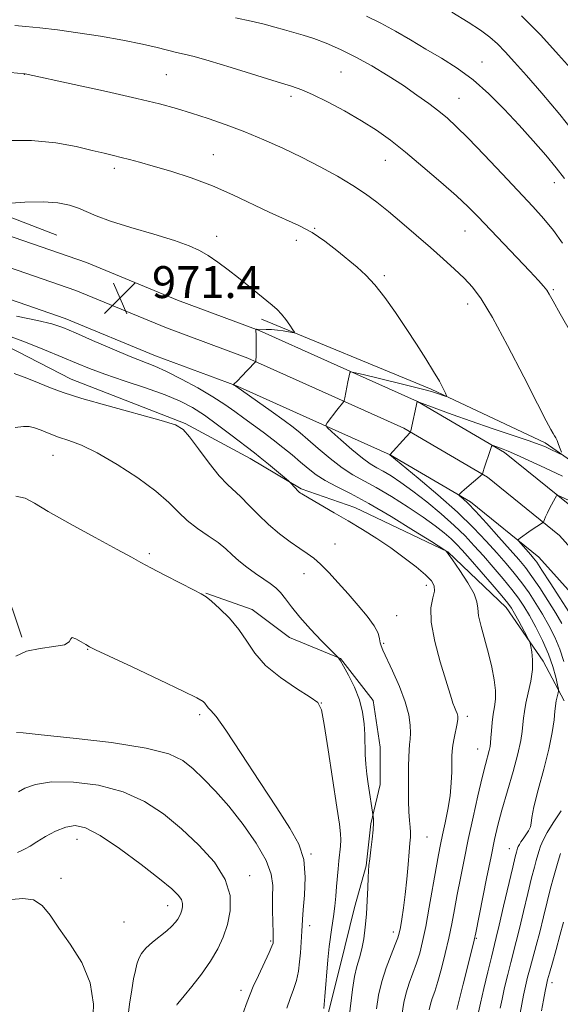
# Model space of a CAD drawing. Extents: x 2157300 to 2160200, y 297300 to 300200.
# Drawn here: x 2159789 to 2159924, y 299229 to 299475 of the extents above; entities that cross this region are included whole.
import ezdxf

# ---------------------------------------------------------------- set-up
doc = ezdxf.new("R2010")
doc.units = 0
doc.header["$MEASUREMENT"] = 0
for name, color, linetype, lineweight in [('BREAKLINE DTM HARD', 7, 'Continuous', 0), ('CONTOUR INDEX', 41, 'Continuous', 13), ('CONTOUR INTERMEDIATE', 44, 'Continuous', 0), ('SPOT ELEVATION', 7, 'Continuous', 0), ('SPOT ELEVATION DTM', 2, 'Continuous', 13)]:
    doc.layers.add(name, color=color, linetype=linetype, lineweight=lineweight)
doc.styles.add('Style-WORKING', font='WORKING.shx')

# ---------------------------------------------------------------- blocks, each defined once
blk = doc.blocks.new('SPOT')
at = {"layer": 'SPOT ELEVATION'}
for p, q in [((-3.91, -3.91), (3.82, 3.81)), ((-1.65, 3.77), (1.72, -3.93))]:
    blk.add_line(p, q, dxfattribs=at)

msp = doc.modelspace()

# ---------------------------------------------------------------- linework, layer by layer
at = {"layer": 'BREAKLINE DTM HARD'}
for points in [[(2159568.3, 299600.16, 927.39), (2159568.27, 299571, 932.81), (2159568.83, 299548.26, 938.76), (2159567.64, 299535.43, 942.67), (2159567.63, 299523.77, 943.48), (2159567.62, 299518.52, 943.95), (2159567.62, 299512.68, 943.66), (2159609.59, 299496.89, 948.73), (2159645.73, 299483.43, 954.1), (2159676.04, 299470.56, 959.35), (2159705.19, 299458.28, 963.78), (2159735.5, 299447.16, 967.51), (2159759.98, 299436.05, 968.91), (2159797.87, 299421.43, 971.13)], [(2160000, 299228.897, 956.991), (2159980.61, 299267.29, 956.89), (2159960.77, 299305.94, 957.42), (2159945.75, 299333.05, 958.87), (2159929.06, 299351.65, 961.26), (2159910.09, 299366.98, 963.66), (2159888.28, 299379.74, 965.99), (2159865.76, 299389.84, 968.67), (2159848.63, 299397.54, 969.95), (2159828.12, 299405.19, 971.18), (2159805.31, 299414.59, 971.35), (2159771.19, 299426.39, 968.79), (2159737.88, 299436.96, 965.64)], [(2160000, 299213.803, 957.349), (2159997.21, 299217.79, 957.21), (2159973.93, 299263.89, 957.09), (2159954.15, 299302.41, 957.62), (2159939.6, 299328.67, 959.07), (2159923.88, 299346.19, 961.46), (2159905.82, 299360.79, 963.86), (2159884.84, 299373.06, 966.19), (2159862.69, 299383, 968.87), (2159845.78, 299390.6, 970.15), (2159825.38, 299398.21, 971.38), (2159802.65, 299407.57, 971.55), (2159768.83, 299419.27, 968.99), (2159735.61, 299429.81, 965.84)], [(2160000, 299200.724, 957.463), (2159990.76, 299213.93, 957.01), (2159967.25, 299260.49, 956.89), (2159947.53, 299298.88, 957.42), (2159933.45, 299324.29, 958.87), (2159918.7, 299340.73, 961.26), (2159901.55, 299354.6, 963.66), (2159881.4, 299366.38, 965.99), (2159859.62, 299376.16, 968.67), (2159842.93, 299383.66, 969.95), (2159822.64, 299391.23, 971.18), (2159799.99, 299400.55, 971.35), (2159766.47, 299412.15, 968.79), (2159733.34, 299422.66, 965.64)], [(2159789.14, 299320.67, 981.76), (2159784.49, 299334.68, 981.81), (2159780.42, 299344.6, 981.46), (2159766.46, 299373.19, 977.61), (2159758.89, 299386.03, 975.63), (2159755.41, 299396.53, 973.88), (2159757.16, 299400.61, 973.88), (2159768.24, 299399.43, 974.06), (2159779.9, 299396.5, 974.64), (2159801.47, 299385.39, 975.22), (2159830.03, 299374.28, 975.86), (2159846.35, 299365.51, 974.64), (2159859.17, 299357.91, 973.82), (2159872.58, 299353.23, 973.42), (2159895.89, 299342.12, 971.96), (2159910.46, 299328.11, 970.79), (2159919.77, 299314.69, 969.57), (2159925.01, 299304.76, 967.47)], [(2159849.17, 299400.37, 970.43), (2159891.72, 299382.83, 968.27), (2159920.28, 299369.38, 966.35), (2159941.26, 299354.77, 964.65), (2159954.07, 299340.18, 962.09), (2159961.63, 299320.92, 958.36), (2159966.27, 299303.42, 955.85), (2159979.08, 299281.83, 955.38), (2159986.64, 299267.82, 955.5), (2159989.55, 299259.65, 955.27), (2159992.45, 299252.07, 955.21), (2159999.44, 299243.9, 955.15), (2160000, 299243.44, 955.15)], [(2159865.43, 299224.35, 979.77), (2159868.94, 299238.35, 979.07), (2159872.46, 299252.92, 978.72), (2159875.39, 299263.42, 978.14), (2159876.57, 299273.91, 978.2), (2159878.91, 299283.82, 977.32), (2159878.92, 299293.16, 977.32), (2159877.19, 299304.82, 977.5), (2159869.03, 299315.33, 977.96), (2159856.21, 299320.59, 978.72), (2159846.89, 299327.6, 979.48), (2159835.23, 299331.7, 979.95)]]:
    msp.add_polyline3d(points, dxfattribs=at)
at = {"layer": 'CONTOUR INDEX', "flags": 128}
for points, elevation in [([(2159925.092, 299435.67), (2159923.0459, 299438.336), (2159920.411, 299441.5), (2159917.258, 299445.109), (2159913.747, 299449.0031), (2159910.023, 299453.008), (2159906.159, 299456.882), (2159902.215, 299460.368), (2159898.243, 299463.289), (2159894.2839, 299465.789), (2159890.374, 299468.091), (2159886.543, 299470.363), (2159882.796, 299472.558), (2159879.128, 299474.571), (2159875.535, 299476.335)], 960), ([(2159898.1, 299227.362), (2159898.732, 299229.74), (2159899.755, 299233.736), (2159901.907, 299242.312), (2159902.497, 299244.733), (2159902.912, 299246.637), (2159905.599, 299260.195), (2159906.72, 299265.758), (2159907.615, 299270.022), (2159908.443, 299273.56), (2159909.45, 299277.336), (2159912.218, 299287.016), (2159913.426, 299291.487), (2159914.169, 299294.77), (2159914.538, 299297.07), (2159914.709, 299298.806), (2159914.845, 299300.373), (2159915.056, 299302.063), (2159915.4379, 299304.145), (2159916.035, 299306.78), (2159916.6639, 299309.711), (2159917.088, 299312.576), (2159917.141, 299315.057), (2159916.947, 299317.023), (2159916.699, 299318.387), (2159916.523, 299319.166), (2159916.274, 299319.798), (2159915.738, 299320.826), (2159913.638, 299324.744), (2159912.594, 299326.667), (2159911.8211, 299328.008), (2159910.94, 299329.242), (2159909.437, 299331.058), (2159906.9971, 299333.897), (2159901.44, 299340.281), (2159899.508, 299342.474), (2159898.0639, 299344.031), (2159896.685, 299345.37), (2159894.983, 299346.855), (2159892.729, 299348.63), (2159889.733, 299350.782), (2159885.936, 299353.317), (2159881.808, 299355.925), (2159877.951, 299358.21), (2159872.08, 299361.411), (2159869.367, 299363.15), (2159866.367, 299365.462), (2159863.362, 299368.0041), (2159860.782, 299370.27), (2159858.869, 299371.924), (2159857.122, 299373.3261), (2159854.854, 299375.01), (2159851.645, 299377.317), (2159842.726, 299383.626), (2159842.12, 299383.975), (2159843.345, 299385.1451), (2159844.108, 299385.91), (2159847.558, 299389.501), (2159847.738, 299389.7229), (2159847.769, 299389.845), (2159847.817, 299391.268), (2159847.869, 299393.912), (2159847.879, 299395.266), (2159847.866, 299396.315), (2159847.808, 299397.75), (2159847.841, 299397.838), (2159847.945, 299397.848), (2159850.378, 299397.816), (2159851.728, 299397.766), (2159853.203, 299397.65), (2159854.663, 299397.453), (2159855.949, 299397.225), (2159856.904, 299397.031), (2159857.401, 299396.956), (2159857.44, 299397.143), (2159857.057, 299397.754), (2159856.302, 299398.87), (2159855.301, 299400.27), (2159854.1981, 299401.65), (2159853.084, 299402.801), (2159851.838, 299403.883), (2159845.991, 299408.6869), (2159843.451, 299410.733), (2159840.822, 299412.769), (2159838.244, 299414.667), (2159835.855, 299416.305), (2159833.654, 299417.622), (2159831.069, 299418.801), (2159827.385, 299420.089), (2159822.214, 299421.6519), (2159816.461, 299423.344), (2159811.356, 299424.939), (2159807.801, 299426.262), (2159803.3561, 299428.222), (2159801.064, 299428.973), (2159798.179, 299429.522), (2159794.46, 299429.779), (2159789.874, 299429.698), (2159785.218, 299429.417)], 970), ([(2159864.829, 299227.633), (2159865.092, 299230.682), (2159865.811, 299239.868), (2159865.9691, 299241.529), (2159866.175, 299243.205), (2159866.843, 299247.956), (2159867.209, 299250.661), (2159867.529, 299253.284), (2159867.8, 299255.788), (2159868.029, 299258.181), (2159868.409, 299262.638), (2159868.599, 299264.687), (2159868.979, 299268.353), (2159869.073, 299269.914), (2159869.022, 299271.437), (2159868.729, 299273.804), (2159868.088, 299278.085), (2159865.895, 299292.435), (2159864.9, 299298.836), (2159864.214, 299302.513), (2159863.277, 299304.32), (2159861.352, 299305.701), (2159857.996, 299307.798), (2159853.936, 299310.557), (2159850.193, 299313.621), (2159847.508, 299316.691), (2159845.508, 299319.699), (2159843.543, 299322.632), (2159841.157, 299325.438), (2159838.678, 299327.891), (2159836.631, 299329.725), (2159835.31, 299330.81), (2159834.092, 299331.577), (2159832.123, 299332.591), (2159828.857, 299334.244), (2159824.979, 299336.222), (2159821.481, 299338.0349), (2159818.977, 299339.381), (2159816.579, 299340.713), (2159813.023, 299342.673), (2159807.526, 299345.66), (2159801.232, 299349.108), (2159795.77, 299352.205), (2159792.284, 299354.318), (2159789.99, 299355.511), (2159787.6231, 299356.022)], 980), ([(2159806.972, 299223.723), (2159807.068, 299228.759), (2159806.248, 299234.064), (2159804.134, 299239.134), (2159801.275, 299243.75), (2159798.448, 299247.766), (2159796.215, 299251.039), (2159794.2729, 299253.442), (2159792.102, 299254.853), (2159789.379, 299255.2451), (2159786.556, 299254.983)], 990)]:
    msp.add_lwpolyline(points, dxfattribs=dict(at, elevation=elevation))
at = {"layer": 'CONTOUR INTERMEDIATE', "flags": 128}
for points, elevation in [([(2159928.696, 299445.655), (2159923.935, 299451.697), (2159919.442, 299457.034), (2159915.578, 299461.4539), (2159912.594, 299464.829), (2159910.286, 299467.366), (2159908.336, 299469.354), (2159906.411, 299471.08), (2159904.11, 299472.815), (2159901.0141, 299474.829), (2159896.891, 299477.289)], 958), ([(2159924.648, 299419.451), (2159922.34, 299422.6289), (2159919.957, 299425.537), (2159917.2, 299428.592), (2159909.48, 299436.822), (2159904.962, 299441.612), (2159900.961, 299445.781), (2159898.012, 299448.71), (2159895.76, 299450.748), (2159893.621, 299452.4831), (2159891.114, 299454.4), (2159888.15, 299456.558), (2159884.736, 299458.911), (2159880.917, 299461.389), (2159876.876, 299463.841), (2159872.83, 299466.088), (2159868.978, 299467.987), (2159865.437, 299469.521), (2159862.308, 299470.701), (2159859.6379, 299471.5651), (2159857.2661, 299472.237), (2159854.9799, 299472.864), (2159852.568, 299473.561), (2159849.832, 299474.3171), (2159846.575, 299475.091), (2159842.641, 299475.871)], 962), ([(2159927.371, 299462.4471), (2159923.628, 299466.663), (2159919.1509, 299471.531), (2159914.361, 299476.392)], 956), ([(2159926.9249, 299396.6671), (2159924.063, 299401.731), (2159922.281, 299404.921), (2159921.305, 299406.639), (2159920.656, 299407.6429), (2159919.876, 299408.634), (2159918.584, 299410.0791), (2159916.419, 299412.388), (2159903.375, 299426.096), (2159900.944, 299428.54), (2159898.021, 299431.272), (2159894.095, 299434.749), (2159889.609, 299438.596), (2159885.243, 299442.23), (2159881.477, 299445.221), (2159877.997, 299447.741), (2159874.287, 299450.118), (2159870.032, 299452.568), (2159865.71, 299454.872), (2159862.002, 299456.706), (2159859.28, 299457.881), (2159856.691, 299458.7689), (2159853.079, 299459.882), (2159841.583, 299463.487), (2159836.1, 299465.155), (2159832.3161, 299466.206), (2159829.832, 299466.805), (2159827.887, 299467.25), (2159823.0669, 299468.4811), (2159819.361, 299469.322), (2159814.454, 299470.296), (2159808.839, 299471.294), (2159803.186, 299472.184), (2159798.07, 299472.866), (2159793.689, 299473.358), (2159790.144, 299473.707), (2159787.381, 299473.945)], 964), ([(2159924.35, 299367.061), (2159924.033, 299367.934), (2159923.636, 299368.99), (2159923.247, 299369.955), (2159922.926, 299370.635), (2159922.621, 299371.163), (2159922.253, 299371.757), (2159921.684, 299372.747), (2159920.528, 299374.921), (2159918.341, 299379.183), (2159914.897, 299385.964), (2159910.857, 299393.811), (2159907.102, 299400.8), (2159904.278, 299405.497), (2159902.087, 299408.433), (2159899.999, 299410.63), (2159897.573, 299412.937), (2159894.737, 299415.521), (2159891.51, 299418.378), (2159887.959, 299421.46), (2159884.348, 299424.543), (2159880.989, 299427.359), (2159878.066, 299429.73), (2159875.252, 299431.828), (2159872.093, 299433.917), (2159868.256, 299436.192), (2159863.879, 299438.588), (2159859.222, 299440.976), (2159854.503, 299443.244), (2159849.769, 299445.362), (2159845.028, 299447.321), (2159840.316, 299449.106), (2159835.792, 299450.692), (2159831.647, 299452.05), (2159827.87, 299453.1979), (2159823.655, 299454.331), (2159817.9939, 299455.693), (2159810.373, 299457.418), (2159802.25, 299459.21), (2159789.952, 299461.871), (2159789.783, 299461.892), (2159782.679, 299462.522)], 966), ([(2159903.528, 299226.718), (2159904.052, 299229.0209), (2159904.899, 299232.646), (2159905.89, 299236.826), (2159906.785, 299240.542), (2159908, 299245.42), (2159908.757, 299248.546), (2159909.864, 299253.253), (2159912.148, 299263.046), (2159912.772, 299265.668), (2159913.056, 299266.81), (2159913.254, 299267.52), (2159913.368, 299267.8619), (2159913.542, 299268.272), (2159913.81, 299268.779), (2159914.199, 299269.412), (2159914.737, 299270.2), (2159915.417, 299271.151), (2159916.085, 299272.1719), (2159916.557, 299273.146), (2159916.738, 299274.09), (2159916.902, 299275.55), (2159917.418, 299278.204), (2159918.521, 299282.454), (2159919.924, 299287.598), (2159921.209, 299292.659), (2159922.053, 299296.829), (2159922.509, 299299.98), (2159922.729, 299302.151), (2159922.8451, 299303.442), (2159922.93, 299304.1811), (2159923.038, 299304.753), (2159923.206, 299305.452), (2159923.5599, 299306.792), (2159923.638, 299307.18), (2159923.588, 299307.685), (2159923.369, 299308.738), (2159922.932, 299310.661), (2159922.203, 299313.322), (2159921.106, 299316.479), (2159919.618, 299319.877), (2159917.9409, 299323.202), (2159916.336, 299326.128), (2159914.964, 299328.455), (2159913.605, 299330.492), (2159911.944, 299332.673), (2159909.7679, 299335.308), (2159907.283, 299338.206), (2159904.798, 299341.05), (2159902.516, 299343.62), (2159900.197, 299346.079), (2159897.495, 299348.686), (2159894.193, 299351.601), (2159890.591, 299354.583), (2159887.12, 299357.291), (2159884.131, 299359.456), (2159881.661, 299361.0921), (2159879.671, 299362.285), (2159878.057, 299363.174), (2159876.464, 299364.126), (2159874.475, 299365.56), (2159871.855, 299367.718), (2159869.088, 299370.126), (2159866.836, 299372.13), (2159865.61, 299373.272), (2159865.292, 299373.867), (2159865.611, 299374.426), (2159868.052, 299377.568), (2159869.811, 299379.719), (2159869.922, 299380.035), (2159870.053, 299380.695), (2159870.822, 299384.719), (2159871.311, 299386.98), (2159871.49, 299387.186), (2159872.371, 299387.063), (2159874.71, 299386.507), (2159883.884, 299384.263), (2159888.239, 299383.179), (2159890.905, 299382.486), (2159892.2601, 299382.0961), (2159895.246, 299381.099), (2159895.575, 299381.019), (2159895.592, 299381.207), (2159895.31, 299381.823), (2159894.726, 299383.01), (2159893.764, 299384.824), (2159892.329, 299387.305), (2159890.3701, 299390.45), (2159888.011, 299394.094), (2159885.416, 299398.029), (2159882.743, 299402.029), (2159880.112, 299405.791), (2159877.634, 299408.992), (2159875.365, 299411.435), (2159873.147, 299413.422), (2159868.06, 299417.618), (2159865.067, 299419.959), (2159861.877, 299422.109), (2159858.545, 299423.873), (2159851.096, 299427.196), (2159842.042, 299431.582), (2159836.947, 299433.822), (2159831.612, 299435.793), (2159826.47, 299437.439), (2159822.031, 299438.7419), (2159818.66, 299439.705), (2159816.13, 299440.406), (2159814.0641, 299440.9451), (2159812.085, 299441.424), (2159809.792, 299441.963), (2159806.78, 299442.683), (2159802.7269, 299443.632), (2159797.63, 299444.565), (2159791.567, 299445.16), (2159784.779, 299445.204)], 968), ([(2159891.234, 299227.299), (2159891.546, 299228.708), (2159892, 299230.145), (2159892.618, 299231.941), (2159893.392, 299234.385), (2159894.297, 299237.643), (2159895.243, 299241.412), (2159896.124, 299245.266), (2159896.869, 299248.897), (2159897.539, 299252.449), (2159898.228, 299256.18), (2159899.017, 299260.311), (2159899.937, 299264.915), (2159901.004, 299270.026), (2159902.207, 299275.559), (2159903.421, 299280.956), (2159904.496, 299285.541), (2159905.312, 299288.81), (2159906.25, 299292.332), (2159906.465, 299293.308), (2159906.59, 299294.234), (2159906.69, 299295.46), (2159906.823, 299297.224), (2159907.011, 299299.314), (2159907.263, 299301.404), (2159907.566, 299303.276), (2159907.799, 299305.138), (2159907.817, 299307.304), (2159907.508, 299310.007), (2159906.904, 299313.161), (2159906.0709, 299316.601), (2159904.2, 299323.409), (2159903.594, 299326.0819), (2159903.387, 299327.957), (2159903.181, 299329.545), (2159902.451, 299331.528), (2159900.866, 299334.344), (2159898.866, 299337.448), (2159897.083, 299340.049), (2159896.003, 299341.557), (2159895.511, 299342.186), (2159895.3441, 299342.352), (2159895.149, 299342.485), (2159891.754, 299344.644), (2159887.288, 299347.465), (2159881.677, 299350.932), (2159876.109, 299354.213), (2159871.533, 299356.67), (2159867.9581, 299358.461), (2159865.157, 299359.936), (2159862.898, 299361.398), (2159860.925, 299362.936), (2159858.979, 299364.589), (2159856.8511, 299366.379), (2159854.542, 299368.257), (2159852.104, 299370.161), (2159849.598, 299372.0331), (2159844.729, 299375.589), (2159842.472, 299377.265), (2159840.034, 299378.998), (2159837.03, 299380.935), (2159833.248, 299383.144), (2159829.163, 299385.3621), (2159825.423, 299387.249), (2159822.435, 299388.593), (2159816.258, 299391.074), (2159811.776, 299392.964), (2159806.882, 299395.082), (2159802.553, 299396.968), (2159799.408, 299398.2921), (2159796.625, 299399.232), (2159793.027, 299400.094), (2159787.838, 299401.104)], 972), ([(2159883.7579, 299222.335), (2159884.887, 299229.118), (2159885.427, 299231.551), (2159886.208, 299234.005), (2159888.0519, 299239.029), (2159888.839, 299241.55), (2159889.565, 299244.459), (2159890.342, 299248.221), (2159891.241, 299253.061), (2159892.9749, 299262.861), (2159893.578, 299266.19), (2159894.068, 299268.713), (2159894.589, 299271.18), (2159895.232, 299274.165), (2159895.897, 299277.532), (2159896.436, 299280.966), (2159896.738, 299284.18), (2159896.855, 299286.99), (2159896.893, 299290.8549), (2159896.965, 299292.169), (2159897.155, 299293.597), (2159897.493, 299295.419), (2159898.22, 299299.051), (2159898.387, 299300.173), (2159898.382, 299300.907), (2159898.22, 299301.538), (2159897.925, 299302.295), (2159897.553, 299303.189), (2159897.169, 299304.176), (2159896.792, 299305.315), (2159894, 299314.492), (2159892.604, 299319.651), (2159891.704, 299324.442), (2159891.66, 299328.031), (2159892.119, 299330.526), (2159892.552, 299332.269), (2159892.498, 299333.601), (2159891.774, 299334.8491), (2159890.266, 299336.34), (2159887.922, 299338.307), (2159884.939, 299340.6181), (2159881.576, 299343.048), (2159878.06, 299345.411), (2159874.482, 299347.672), (2159870.904, 299349.834), (2159867.429, 299351.873), (2159859.687, 299356.332), (2159859.285, 299356.583), (2159858.976, 299356.794), (2159858.649, 299357.06), (2159858.239, 299357.46), (2159857.709, 299358.033), (2159856.407, 299359.5019), (2159855.945, 299359.913), (2159850.911, 299364.054), (2159848.888, 299365.695), (2159847.412, 299366.862), (2159841.493, 299371.425), (2159838.197, 299373.929), (2159834.889, 299376.322), (2159831.919, 299378.238), (2159828.851, 299379.838), (2159825.054, 299381.409), (2159820.155, 299383.1589), (2159814.808, 299384.968), (2159809.925, 299386.633), (2159806.1241, 299388.03), (2159802.856, 299389.347), (2159799.281, 299390.853), (2159794.834, 299392.706), (2159790.06, 299394.634), (2159785.778, 299396.2549)], 974), ([(2159878.018, 299227.575), (2159878.552, 299231.001), (2159879.308, 299234.394), (2159880.416, 299237.866), (2159881.655, 299241.1), (2159882.712, 299243.673), (2159883.361, 299245.338), (2159883.722, 299246.552), (2159884.0041, 299247.9529), (2159884.37, 299250.05), (2159884.801, 299252.85), (2159885.2329, 299256.237), (2159885.612, 299260.025), (2159885.93, 299263.754), (2159886.187, 299266.897), (2159886.382, 299269.085), (2159886.498, 299270.578), (2159886.512, 299271.797), (2159886.419, 299273.119), (2159886.272, 299274.767), (2159886.136, 299276.923), (2159886.065, 299279.676), (2159886.046, 299282.745), (2159886.061, 299288.393), (2159886.092, 299290.605), (2159886.169, 299292.396), (2159886.302, 299293.823), (2159886.4429, 299295.141), (2159886.529, 299296.654), (2159886.477, 299298.633), (2159886.109, 299301.204), (2159885.231, 299304.457), (2159883.753, 299308.3439), (2159882.031, 299312.26), (2159879.601, 299317.423), (2159879.146, 299318.511), (2159878.954, 299319.309), (2159878.799, 299320.32), (2159878.392, 299321.713), (2159877.428, 299323.575), (2159875.704, 299325.943), (2159873.423, 299328.663), (2159870.888, 299331.532), (2159868.3729, 299334.345), (2159866.029, 299336.896), (2159863.979, 299338.976), (2159862.269, 299340.473), (2159860.641, 299341.669), (2159858.762, 299342.938), (2159856.396, 299344.5829), (2159853.709, 299346.6), (2159850.961, 299348.911), (2159848.382, 299351.402), (2159846.0599, 299353.814), (2159844.049, 299355.857), (2159840.642, 299358.922), (2159838.622, 299361.0921), (2159836.078, 299364.295), (2159833.407, 299367.875), (2159831.1569, 299370.912), (2159829.562, 299372.762), (2159827.62, 299373.881), (2159824.018, 299375), (2159810.738, 299378.636), (2159804.144, 299380.523), (2159799.513, 299382.0131), (2159796.308, 299383.224), (2159793.523, 299384.375), (2159790.403, 299385.615), (2159787.198, 299386.804)], 976), ([(2159924.914, 299314.6081), (2159923.915, 299317.7081), (2159922.662, 299320.727), (2159921.205, 299323.634), (2159919.622, 299326.441), (2159917.971, 299329.155), (2159916.253, 299331.773), (2159914.45, 299334.289), (2159912.538, 299336.72), (2159910.462, 299339.183), (2159908.156, 299341.82), (2159905.524, 299344.766), (2159902.33, 299348.127), (2159898.306, 299352.002), (2159893.403, 299356.346), (2159888.453, 299360.535), (2159881.32, 299366.417), (2159885.417, 299370.911), (2159886.4751, 299371.995), (2159886.538, 299372.086), (2159886.6249, 299372.42), (2159888.2, 299379.774), (2159888.212, 299379.774), (2159893.098, 299377.938), (2159896.967, 299376.512), (2159901.719, 299374.8199), (2159907.01, 299373.01), (2159916.244, 299369.91), (2159918.805, 299369.009), (2159920.228, 299368.451), (2159921.181, 299368.014), (2159923.98, 299366.67), (2159924.407, 299366.486)], 966), ([(2159871.202, 299225.461), (2159872.015, 299232.41), (2159872.502, 299235.642), (2159873.088, 299238.204), (2159873.716, 299240.369), (2159874.311, 299242.56), (2159874.808, 299245.1179), (2159875.201, 299248.05), (2159875.497, 299251.28), (2159875.705, 299254.675), (2159875.845, 299257.872), (2159875.939, 299260.454), (2159876.014, 299262.18), (2159876.121, 299263.52), (2159876.312, 299265.122), (2159876.616, 299267.429), (2159876.948, 299270.066), (2159877.194, 299272.452), (2159877.276, 299274.135), (2159877.24, 299275.1729), (2159877.167, 299275.752), (2159875.928, 299283.96), (2159875.602, 299286.405), (2159875.349, 299288.889), (2159875.207, 299291.316), (2159875.058, 299296.2759), (2159874.901, 299298.984), (2159874.513, 299301.886), (2159873.729, 299304.9789), (2159872.474, 299308.189), (2159871.032, 299311.159), (2159869.777, 299313.457), (2159868.995, 299314.783), (2159868.608, 299315.3551), (2159868.452, 299315.524), (2159868.317, 299315.65), (2159866.555, 299317.432), (2159864.266, 299319.768), (2159861.4449, 299322.731), (2159858.761, 299325.731), (2159856.726, 299328.286), (2159855.2261, 299330.331), (2159853.991, 299331.91), (2159852.772, 299333.101), (2159851.403, 299334.126), (2159849.739, 299335.242), (2159847.71, 299336.639), (2159845.537, 299338.222), (2159843.516, 299339.831), (2159841.83, 299341.346), (2159840.218, 299342.828), (2159838.308, 299344.383), (2159835.857, 299346.093), (2159833.143, 299347.953), (2159830.57, 299349.934), (2159828.36, 299352.042), (2159825.989, 299354.424), (2159822.749, 299357.261), (2159818.2, 299360.606), (2159812.99, 299364.003), (2159808.036, 299366.866), (2159804.05, 299368.777), (2159800.918, 299369.973), (2159798.32, 299370.855), (2159796.002, 299371.735), (2159793.976, 299372.564), (2159792.3159, 299373.199), (2159790.997, 299373.5269), (2159789.574, 299373.534), (2159787.496, 299373.233)], 978), ([(2159924.464, 299324.09), (2159922.908, 299326.754), (2159920.979, 299329.855), (2159918.901, 299333.055), (2159916.956, 299335.904), (2159915.309, 299338.131), (2159913.641, 299340.159), (2159911.514, 299342.589), (2159908.668, 299345.799), (2159905.551, 299349.278), (2159902.79, 299352.293), (2159900.868, 299354.286), (2159899.701, 299355.399), (2159898.748, 299356.214), (2159898.6609, 299356.343), (2159898.7251, 299356.446), (2159898.904, 299356.633), (2159899.302, 299357.014), (2159900.064, 299357.6949), (2159904.532, 299361.525), (2159904.5771, 299361.612), (2159904.614, 299361.761), (2159904.737, 299362.18), (2159905.023, 299363.085), (2159906.5341, 299367.708), (2159906.808, 299368.5021), (2159906.984, 299368.766), (2159907.212, 299368.726), (2159909.72, 299367.82), (2159911.011, 299367.313), (2159913.097, 299366.413), (2159916.216, 299364.9899), (2159920.159, 299363.146), (2159924.606, 299361.039)], 964), ([(2159926.1941, 299327.067), (2159923.986, 299330.555), (2159921.548, 299334.336), (2159919.463, 299337.52), (2159918.146, 299339.467), (2159917.35, 299340.5379), (2159916.66, 299341.344), (2159913.605, 299344.809), (2159913.515, 299345.052), (2159913.682, 299345.245), (2159914.052, 299345.565), (2159914.66, 299346.05), (2159915.561, 299346.707), (2159916.755, 299347.512), (2159919.585, 299349.336), (2159919.82, 299349.546), (2159919.9299, 299349.778), (2159920.089, 299350.191), (2159920.374, 299350.859), (2159920.835, 299351.837), (2159921.484, 299353.117), (2159922.758, 299355.529), (2159923.105, 299356.112), (2159923.42, 299356.239), (2159923.973, 299356.0191), (2159927.678, 299354.27)], 962), ([(2159855.539, 299227.699), (2159856.387, 299230.112), (2159857.248, 299232.397), (2159857.974, 299234.668), (2159858.458, 299237.007), (2159858.75, 299239.357), (2159858.9419, 299241.627), (2159859.245, 299245.585), (2159859.339, 299247.127), (2159859.388, 299248.401), (2159859.465, 299249.931), (2159859.661, 299252.356), (2159859.99, 299256.08), (2159860.156, 299260.549), (2159859.787, 299264.974), (2159858.558, 299268.854), (2159856.328, 299272.848), (2159853.008, 299277.905), (2159848.677, 299284.545), (2159844.109, 299291.5831), (2159840.25, 299297.404), (2159837.808, 299300.818), (2159836.529, 299302.343), (2159835.922, 299302.919), (2159835.562, 299303.331), (2159835.03, 299304.128), (2159834.541, 299304.583), (2159833.026, 299305.464), (2159829.542, 299307.208), (2159823.633, 299310.029), (2159816.783, 299313.249), (2159807.6179, 299317.5421), (2159806.087, 299318.3), (2159805.183, 299318.831), (2159803.994, 299319.562), (2159802.7, 299320.276), (2159801.757, 299320.595), (2159801.405, 299320.269), (2159801.029, 299319.551), (2159799.8, 299318.82), (2159797.17, 299318.338), (2159793.72, 299317.8929), (2159790.313, 299317.154), (2159787.65, 299315.917)], 982), ([(2159844.552, 299226.272), (2159845.635, 299229.326), (2159846.329, 299231.235), (2159847.138, 299233.159), (2159848.409, 299235.926), (2159851.119, 299241.7019), (2159851.82, 299243.28), (2159852.088, 299243.997), (2159852.14, 299244.275), (2159852.153, 299244.536), (2159852.147, 299245.194), (2159852.108, 299246.663), (2159852.03, 299249.19), (2159851.961, 299252.356), (2159851.962, 299255.579), (2159851.998, 299258.461), (2159851.646, 299261.3459), (2159850.388, 299264.768), (2159847.892, 299269.061), (2159844.564, 299273.788), (2159840.993, 299278.314), (2159837.671, 299282.132), (2159834.691, 299285.2331), (2159832.045, 299287.735), (2159829.512, 299289.757), (2159826.015, 299291.435), (2159820.262, 299292.905), (2159811.606, 299294.263), (2159801.981, 299295.424), (2159793.963, 299296.261), (2159789.468, 299296.692), (2159787.772, 299296.826)], 984), ([(2159827.977, 299228.454), (2159828.0891, 299228.716), (2159828.245, 299228.9379), (2159829.819, 299230.8279), (2159831.745, 299233.193), (2159834.119, 299236.252), (2159836.424, 299239.504), (2159838.252, 299242.571), (2159839.62, 299245.559), (2159840.649, 299248.691), (2159841.359, 299252.149), (2159841.353, 299255.934), (2159840.132, 299260.003), (2159837.379, 299264.282), (2159833.508, 299268.583), (2159829.114, 299272.688), (2159824.636, 299276.389), (2159819.882, 299279.53), (2159814.503, 299281.964), (2159808.354, 299283.578), (2159802.101, 299284.382), (2159796.616, 299284.421), (2159792.576, 299283.797), (2159789.889, 299282.849), (2159788.272, 299281.973)], 986), ([(2159908.964, 299227.717), (2159909.459, 299230.023), (2159910.125, 299232.9481), (2159910.886, 299236.152), (2159911.6391, 299239.192), (2159913.011, 299244.427), (2159913.833, 299247.68), (2159914.854, 299251.921), (2159915.936, 299256.48), (2159916.887, 299260.427), (2159917.565, 299263.078), (2159918.023, 299264.719), (2159918.684, 299267.019), (2159919.112, 299268.312), (2159919.771, 299269.863), (2159920.782, 299271.777), (2159922.253, 299274.166), (2159924.286, 299277.146)], 966), ([(2159815.616, 299224.603), (2159816.119, 299228.741), (2159816.664, 299232.347), (2159817.149, 299235.1191), (2159817.581, 299237.188), (2159817.99, 299238.792), (2159818.437, 299240.151), (2159819.1049, 299241.424), (2159820.205, 299242.753), (2159821.849, 299244.229), (2159825.482, 299247.143), (2159826.7639, 299248.302), (2159827.635, 299249.253), (2159828.231, 299250.064), (2159828.669, 299250.798), (2159828.996, 299251.514), (2159829.243, 299252.264), (2159829.413, 299253.093), (2159829.411, 299253.999), (2159829.119, 299254.974), (2159828.355, 299256.079), (2159826.694, 299257.668), (2159823.649, 299260.169), (2159819.008, 299263.771), (2159813.655, 299267.719), (2159808.744, 299271.023), (2159805.133, 299272.911), (2159802.477, 299273.494), (2159800.132, 299273.1), (2159797.615, 299272.06), (2159795.086, 299270.711), (2159792.87, 299269.39), (2159791.201, 299268.366), (2159789.965, 299267.635), (2159788.962, 299267.124), (2159788.037, 299266.768)], 988), ([(2159913.9789, 299226.447), (2159914.399, 299228.716), (2159914.865, 299231.024), (2159915.3521, 299233.251), (2159915.883, 299235.478), (2159916.494, 299237.842), (2159918.022, 299243.434), (2159918.91, 299246.813), (2159919.845, 299250.589), (2159920.771, 299254.403), (2159921.625, 299257.809), (2159922.358, 299260.488), (2159923.552, 299264.541), (2159924.113, 299266.5181)], 964), ([(2159919.344, 299227.065), (2159919.836, 299229.732), (2159920.272, 299232.026), (2159920.579, 299233.553), (2159920.88, 299234.805), (2159921.348, 299236.492), (2159922.1009, 299239.13), (2159923.033, 299242.44), (2159923.986, 299245.946), (2159924.835, 299249.257)], 962)]:
    msp.add_lwpolyline(points, dxfattribs=dict(at, elevation=elevation))
at = {"layer": 'SPOT ELEVATION DTM'}
for p in [(2159904.48, 299464.85, 959.28), (2159869.13, 299462.32, 963.04), (2159789.75, 299461.78, 966.02), (2159825.39, 299461.68, 965.04), (2159856.57, 299456.2, 964.37), (2159898.69, 299455.72, 961.15), (2159837.1, 299441.65, 967.12), (2159880.24, 299440.23, 964.74), (2159812.34, 299438.18, 968.41), (2159922.54, 299434.56, 960.64), (2159862.48, 299423.13, 967.96), (2159838, 299421.14, 969.57), (2159857.95, 299420.15, 968.37), (2159900.22, 299422.49, 964.81), (2159880.01, 299411.3, 967.76), (2159922.28, 299407.81, 963.82), (2159900.85, 299404.22, 966.58), (2159796.95, 299366.29, 978.84), (2159867.62, 299344.09, 975.05), (2159821.1, 299341.61, 979.75), (2159859.81, 299336.59, 976.79), (2159890.46, 299333.7, 974.55), (2159883.07, 299326.07, 975.12), (2159879.78, 299319.19, 975.82), (2159805.62, 299317.67, 982.06), (2159864.2, 299304.2, 979.98), (2159833.71, 299301.26, 982.31), (2159900.8, 299300.87, 973.61), (2159903.38, 299292.67, 972.8), (2159802.93, 299270.01, 988.71), (2159890.7, 299270.66, 975.13), (2159911.3, 299267.7, 968.72), (2159861.58, 299266.38, 981.9), (2159798.98, 299260.25, 989.57), (2159846.27, 299260.95, 985.45), (2159825.65, 299253.39, 988.63), (2159814.76, 299249.33, 989.01), (2159861.28, 299248.44, 981.49), (2159882.24, 299246.84, 976.5), (2159903.04, 299245.27, 969.88), (2159851.46, 299244.54, 984.2), (2159921.99, 299234.09, 961.49), (2159844.03, 299232.2, 984.48)]:
    msp.add_point(p, dxfattribs=at)

# ---------------------------------------------------------------- block references
at = {"layer": 'SPOT ELEVATION'}
msp.add_blockref('SPOT', (2159813.746, 299405.681, 971.408), dxfattribs=at)

# ---------------------------------------------------------------- texts
at = {"layer": 'SPOT ELEVATION', "style": 'Style-WORKING'}
msp.add_text('971.4', height=8, dxfattribs=at).set_placement((2159821.746, 299405.681, 971.408))

doc.saveas('drawing.dxf')
